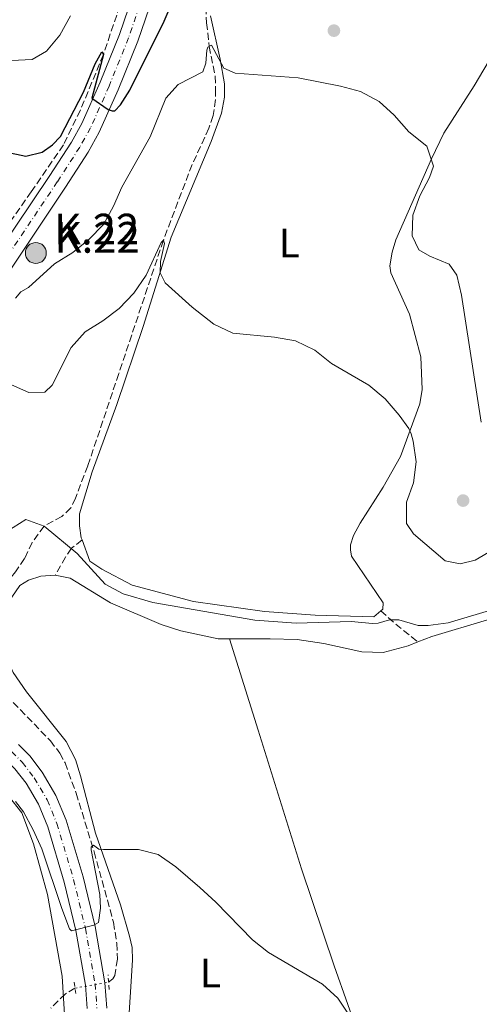
# Model space of a CAD drawing. Units: metres. Extents: x 635233 to 638703, y 4704299 to 4706680.
# Drawn here: x 635585 to 635697, y 4705017 to 4705258 of the extents above; entities that cross this region are included whole.
import ezdxf
from ezdxf.enums import TextEntityAlignment as Align

# ---------------------------------------------------------------- set-up
doc = ezdxf.new("R2010")
doc.units = ezdxf.units.M
doc.header["$MEASUREMENT"] = 0
for name, pattern in [('DGN Style 2', [1.7399219301090239, 1.043953158065414, -0.6959687720436097]), ('DGN Style 3', [2.435890702152634, 1.739921930109024, -0.6959687720436097]), ('DGN Style 4', [2.7856150101045474, 1.391937544087219, -0.6959687720436097, 0.001739921930109024, -0.6959687720436097]), ('DGN Style 5', [1.217945351076317, 0.5219765790327072, -0.6959687720436097])]:
    doc.linetypes.add(name, pattern=pattern)
for name, color, linetype, lineweight in [('Barranco lineal', 142, 'DGN Style 3', 13), ('Barranco lineal no visto', 142, 'DGN Style 5', 0), ('Carretera', 9, 'Continuous', 0), ('Curva de nivel directora', 30, 'Continuous', 30), ('Curva de nivel intermedia', 30, 'Continuous', 0), ('Eje de carretera', 7, 'DGN Style 4', 0), ('Etiqueta de uso rústico', 92, 'Continuous', 0), ('Hito kilométrico (PK) carretera', 7, 'Continuous', 0), ('Línea blanca (vial)', 7, 'Continuous', 13), ('Línea de cambio de uso (parcela vista)', 92, 'Continuous', 0), ('Pontón-alcantarilla (pasos de agua)', 1, 'DGN Style 2', 0), ('Punto acotado terreno (símbolo)', 7, 'Continuous', 0), ('Senda', 7, 'DGN Style 3', 0), ('Texto de Punto Kilométrico carretera', 7, 'Continuous', 0)]:
    doc.layers.add(name, color=color, linetype=linetype, lineweight=lineweight)
doc.styles.add('Style-Arial', font='arial.ttf')

# ---------------------------------------------------------------- blocks, each defined once
blk = doc.blocks.new('5PATER')
at = {"layer": 'Punto acotado terreno (símbolo)', "linetype": 'Continuous', "lineweight": 0}
h = blk.add_hatch(color=51, dxfattribs=at)
edge = h.paths.add_edge_path()
edge.add_ellipse((0, 0), major_axis=(-0.1095731443231308, -0.1110710700762829), ratio=0.9994222409660317, start_angle=0, end_angle=360)
blk = doc.blocks.new('5HITCA')
at = {"layer": 'Pontón-alcantarilla (pasos de agua)', "linetype": 'Continuous', "lineweight": 0}
h = blk.add_hatch(color=1, dxfattribs=at)
edge = h.paths.add_edge_path()
edge.add_arc((0, 0), 0.2558578010358639, 0, 360)
at = {"layer": 'Pontón-alcantarilla (pasos de agua)', "color": 7, "linetype": 'Continuous', "lineweight": 0}
blk.add_circle((0, 0), 0.2558578010358639, dxfattribs=at)

msp = doc.modelspace()

# ---------------------------------------------------------------- linework, layer by layer
at = {"layer": 'Barranco lineal', "color": 142, "linetype": 'DGN Style 3', "lineweight": 13}
for points in [[(635693.8300000001, 4705359.279999999, 608.0899999999965), (635680.2999999998, 4705357.720000001, 607.3699999999953), (635666.4299999997, 4705350.480000001, 606.5500000000029), (635650.5499999998, 4705338.82, 605.5200000000041), (635635.0899999999, 4705321.470000001, 604.3000000000029), (635627.9800000006, 4705310.220000001, 603.6000000000058), (635620.9400000004, 4705292.430000001, 602.6000000000058), (635615.7199999997, 4705279.369999999, 601.8600000000006), (635609.5899999999, 4705260.970000001, 600.8500000000058), (635605.5599999997, 4705249.01, 600.1900000000023), (635599.9400000004, 4705235.439999999, 599.4199999999983), (635595.8200000003, 4705227, 598.9199999999983), (635587.9800000006, 4705215.539999999, 598.1999999999971), (635576.0099999999, 4705198.550000001, 597.1100000000006), (635574.0999999996, 4705196.24, 596.9499999999971), (635574.2800000003, 4705195.220000001, 596.8999999999943)], [(635630.5599999997, 4705260.600000001, 596.8699999999953), (635630.75, 4705256.779999999, 596.6100000000006), (635631.4000000004, 4705251.02, 595), (635632.8300000001, 4705243.77, 594.3899999999994), (635632.9500000002, 4705240.52, 593.429999999993), (635632.9600000001, 4705238.029999999, 593.3500000000058), (635632.3499999996, 4705234.130000001, 592.9100000000036), (635631.2999999998, 4705231.060000001, 592.6499999999943), (635627.2300000006, 4705222.17, 591.779999999999), (635620.2100000001, 4705203.710000001, 590), (635609.3099999997, 4705171.180000001, 587.6499999999943), (635601.75, 4705148.66, 586.3500000000058), (635598.7400000002, 4705140.789999999, 586.0899999999965), (635597.6299999999, 4705138.439999999, 586), (635595.4400000004, 4705136.350000001, 585.8300000000017), (635591.1299999999, 4705133.980000001, 585), (635588.1600000003, 4705129.99, 584.3899999999994), (635586.3499999996, 4705126.050000001, 584.1300000000047), (635584.1500000004, 4705122.850000001, 584.0399999999936), (635579.2100000001, 4705116.960000001, 583.8699999999953), (635576.8799999999, 4705112.550000001, 583.3500000000058), (635576.7000000002, 4705110.130000001, 583.1699999999983), (635577.2800000003, 4705105.390000001, 582.6499999999943), (635580.3499999996, 4705093, 581.9199999999983)], [(635580.3499999996, 4705093, 581.9199999999983), (635581.0499999998, 4705092.939999999, 581.8300000000017), (635581.8399999999, 4705092.710000001, 581.8300000000017), (635592.6200000001, 4705081.630000001, 581.3099999999977), (635594.9100000003, 4705078.58, 581.1399999999994), (635596.2199999997, 4705076.189999999, 580.9600000000064), (635598.9299999997, 4705068.810000001, 580.6199999999953), (635603.2999999998, 4705054.529999999, 580.179999999993), (635608.04, 4705037.310000001, 579.4900000000052), (635608.8399999999, 4705032.210000001, 578.6999999999971), (635608.9900000002, 4705028.300000001, 578.4400000000023), (635608.3499999996, 4705024.359999999, 578.179999999993), (635607.8600000005, 4705023.560000001, 578.0899999999965), (635606.8499999996, 4705022.699999999, 578.0099999999948)], [(635598.6299999999, 4705021.25, 577.9100000000036), (635596.2800000003, 4705019.859999999, 577.5599999999977), (635592.7699999996, 4705016.350000001, 576.9700000000012)]]:
    msp.add_polyline3d(points, dxfattribs=at)
at = {"layer": 'Barranco lineal no visto', "color": 142, "linetype": 'DGN Style 5', "lineweight": 0, "extrusion": (-0.01179747950292027, -0.00208106390156071, 0.9999282417505847), "elevation": -16712.04315877017, "flags": 128}
msp.add_lwpolyline([(635561.2146906725, 4704996.659444488), (635569.4352983683, 4704998.109447626)], dxfattribs=at)
at = {"layer": 'Carretera', "color": 9, "linetype": 'Continuous', "lineweight": 0}
for points in [[(635571.8599999992, 4705188.829999999, 596.6199999999953), (635592.3200000002, 4705219.279999999, 598.7400000000052), (635597.7499999994, 4705227.660000001, 599.1699999999983), (635600.2700000006, 4705232.199999998, 599.5200000000041), (635604.760000001, 4705242.29, 600.3000000000029), (635609.4600000017, 4705253.949999999, 601.0800000000017), (635627.170000001, 4705305.609999998, 604.820000000007)], [(635631.6200000013, 4705303.77, 604.820000000007), (635613.9600000011, 4705252.270000001, 601.0800000000017), (635609.1800000002, 4705240.410000001, 600.3000000000029), (635604.5700000012, 4705230.050000001, 599.5200000000041), (635601.86, 4705225.189999999, 599.1699999999983), (635596.3299999977, 4705216.640000001, 598.7400000000052), (635574.4099999996, 4705184.010000001, 596.4700000000012)], [(635584.820000001, 4705080.720000001, 581.7400000000052), (635587.5799999993, 4705077.929999999, 581.6900000000023), (635590.6599999993, 4705073.920000001, 581.4900000000052), (635594.0000000009, 4705068.270000001, 581.2700000000041), (635596.510000001, 4705062.24, 581.1699999999983), (635600.6100000005, 4705048.369999998, 580.5599999999977), (635603.5500000019, 4705036.290000002, 580.0399999999936), (635605.9500000002, 4705022.57, 579.1699999999983), (635606.3700000005, 4705016.4, 578.7400000000052)], [(635601.5699999993, 4705016.269999999, 578.7400000000052), (635601.1800000003, 4705022, 579.1699999999983), (635598.8500000013, 4705035.310000001, 580.0399999999936), (635595.9699999979, 4705047.119999999, 580.5599999999977), (635591.9800000003, 4705060.630000001, 581.1699999999983), (635589.6999999982, 4705066.12, 581.2700000000041), (635586.6800000007, 4705071.23, 581.4900000000052), (635583.9600000004, 4705074.770000001, 581.6900000000023)]]:
    msp.add_polyline3d(points, dxfattribs=at)
at = {"layer": 'Curva de nivel directora', "color": 30, "linetype": 'Continuous', "lineweight": 30, "flags": 128}
for points, elevation in [([(635586.669999999, 4705224.24), (635590.6399999987, 4705225.189999999), (635593.1499999989, 4705227.029999999), (635595.0800000001, 4705229.060000001), (635600.6900000003, 4705239.87), (635603.5499999991, 4705246.75), (635605.1699999997, 4705249.710000002), (635605.5599999985, 4705249.01), (635602.749999999, 4705238.350000001), (635606.7299999997, 4705235.600000001), (635607.7200000001, 4705235.279999999), (635608.3499999981, 4705235.310000001), (635609.7199999982, 4705236.740000002), (635612.0299999994, 4705240.350000001), (635620.389999999, 4705257.190000001), (635625.8000000004, 4705269.740000002)], 600.0000000000002), ([(635581.6800000002, 4705225.300000002), (635586.669999999, 4705224.24)], 600.0000000000001)]:
    msp.add_lwpolyline(points, dxfattribs=dict(at, elevation=elevation))
at = {"layer": 'Curva de nivel intermedia', "color": 30, "linetype": 'Continuous', "lineweight": 0, "flags": 128}
for points, elevation in [([(635597.5499999999, 4705258.439999998), (635594.9300000003, 4705253.730000001), (635591.7200000006, 4705249.890000001), (635588.2000000002, 4705247.779999998), (635578.0500000003, 4705247.32), (635567.7900000007, 4705249.34), (635562.7900000006, 4705249.150000001), (635557.6299999995, 4705250.250000001), (635553.650000001, 4705251.659999999), (635550.8800000015, 4705254.320000002), (635549.5700000017, 4705258.230000001)], 605.0000000000001), ([(635697.7599999999, 4705159.31), (635692.980000001, 4705190.359999998), (635691.8200000009, 4705195.17), (635689.9299999999, 4705197.859999998), (635685.2200000006, 4705199.869999999), (635682.5400000005, 4705201.369999999), (635680.890000001, 4705204.829999999), (635681.11, 4705209.84), (635682.7500000005, 4705214.57), (635685.1700000013, 4705219.069999999), (635686.1300000001, 4705221.819999999), (635684.5200000008, 4705226.71), (635680.0700000006, 4705230.149999999), (635676.5600000013, 4705234.2), (635672.8399999997, 4705237.539999999), (635668.2900000013, 4705240), (635663.3899999994, 4705241.319999998), (635653.1100000021, 4705243.33), (635637.6900000017, 4705244.499999999), (635634.9700000014, 4705245.730000001), (635631.9100000013, 4705251.319999999), (635631.0799999998, 4705250.839999998), (635630.8000000005, 4705250.069999999), (635630.5600000012, 4705246.949999999), (635629.8000000013, 4705244.819999999), (635623.810000001, 4705241.75), (635620.7700000012, 4705238.42), (635616.9900000015, 4705228.92), (635610.0800000003, 4705216.67), (635608.0100000006, 4705212.039999999), (635605.5899999999, 4705207.59), (635602.0000000001, 4705203.899999999), (635598.14, 4705200.720000002), (635593.6500000019, 4705197.930000001), (635587.2600000014, 4705192.220000001), (635585.4100000006, 4705191.17), (635584.0800000008, 4705189.579999999)], 595.0000000000001), ([(635580.9100000013, 4705169.390000001), (635587.3500000008, 4705166.560000001), (635591.2700000014, 4705166.619999999), (635593.0700000006, 4705168.380000001), (635597.7100000009, 4705177.560000001), (635601.0900000005, 4705181.38), (635605.4400000002, 4705184.039999999), (635609.4299999999, 4705187.09), (635613.0300000008, 4705190.83), (635616.0300000004, 4705195.220000001), (635619.6500000014, 4705203.150000001), (635620.2100000002, 4705203.71), (635620.5000000007, 4705202.919999998), (635619.4700000003, 4705198.509999999), (635619.3899999999, 4705195.75), (635620.6399999993, 4705193.300000001), (635627.2399999998, 4705187.359999999), (635632.5199999993, 4705183.279999998), (635637.1399999994, 4705181.09), (635647.3400000008, 4705180.05), (635652.4100000003, 4705179.220000001), (635657.1300000009, 4705176.900000001), (635661.2600000015, 4705173.630000001), (635670.3200000008, 4705168.359999998), (635674.3300000007, 4705165.03), (635677.7700000005, 4705161.069999999), (635680.0800000017, 4705157.810000001), (635680.7099999998, 4705156.5), (635681.1800000014, 4705154.689999999), (635681.9000000012, 4705149.679999999), (635681.2500000007, 4705144.529999998), (635679.5099999995, 4705139.789999999), (635679.5300000019, 4705134.58), (635681.2300000007, 4705132.099999999), (635688.9599999998, 4705125.529999999), (635692.600000001, 4705124.740000002), (635696.26, 4705125.680000001), (635700.6200000008, 4705128.199999998)], 590.0000000000001), ([(635606.01, 4705119.800000001), (635599.1799999994, 4705127.289999999), (635591.1300000005, 4705133.980000001), (635586.6600000003, 4705135.59), (635580.4300000007, 4705131.660000001)], 585), ([(635702.010000001, 4705114.019999999), (635689.6799999997, 4705110.349999999), (635684.8400000005, 4705109.759999998), (635682.3500000006, 4705109.710000001), (635677.6600000011, 4705111.100000001), (635675.3900000001, 4705111.100000001), (635672.660000001, 4705110.279999999), (635671.2400000016, 4705110.23), (635666.0100000014, 4705110.699999999), (635652.6100000015, 4705110.33), (635642.5599999998, 4705111.06), (635617.670000001, 4705115.34), (635610.42, 4705117.420000001), (635606.01, 4705119.800000001)], 585), ([(635665.570000001, 4705014.66), (635662.7500000001, 4705018.789999999), (635659.0199999996, 4705022.220000001), (635645.8299999998, 4705029.92), (635641.9400000006, 4705033.069999999), (635632.9999999999, 4705042.260000001), (635629.1200000019, 4705045.81), (635623.2700000001, 4705050.890000001), (635618.9500000018, 4705053.84), (635614.1100000005, 4705055.09), (635605.5600000008, 4705055.039999999), (635604.440000001, 4705055.130000001), (635603.12, 4705056.099999999), (635602.55, 4705055.640000001), (635602.5800000012, 4705055.01), (635604.7300000016, 4705044.130000001), (635604.9000000014, 4705040.759999998), (635604.3600000006, 4705037.300000001), (635603.2000000004, 4705036.580000001), (635597.8000000003, 4705035.269999999), (635597.2900000006, 4705035.699999998), (635595.4100000008, 4705040.66), (635590.5700000017, 4705055.279999998), (635588.4600000017, 4705059.9), (635586.0600000012, 4705064.279999999), (635584.1299999999, 4705066.789999999)], 580.0000000000001)]:
    msp.add_lwpolyline(points, dxfattribs=dict(at, elevation=elevation))
at = {"layer": 'Eje de carretera', "color": 7, "linetype": 'DGN Style 4', "lineweight": 0}
for points in [[(635629.399999999, 4705304.690000001, 604.820000000007), (635611.7099999997, 4705253.109999999, 601.0800000000019), (635606.969999999, 4705241.350000001, 600.3000000000029), (635602.4200000004, 4705231.12, 599.5200000000042), (635599.8000000007, 4705226.430000001, 599.1699999999984), (635594.3200000002, 4705217.960000001, 598.7400000000052), (635572.4499999988, 4705185.390000002, 596.4700000000012)], [(635583.2199999979, 4705078.930000001, 581.7400000000054), (635585.7699999983, 4705076.350000001, 581.6900000000023), (635588.6700000018, 4705072.58, 581.4900000000054), (635591.8500000002, 4705067.189999999, 581.2700000000041), (635594.2399999974, 4705061.430000002, 581.1699999999983), (635598.2899999976, 4705047.740000002, 580.5599999999976), (635601.1999999977, 4705035.800000001, 580.0399999999937), (635603.5699999993, 4705022.28, 579.1699999999983), (635603.9699999995, 4705016.33, 578.7400000000054)]]:
    msp.add_polyline3d(points, dxfattribs=at)
at = {"layer": 'Línea blanca (vial)', "color": 7, "linetype": 'Continuous', "lineweight": 13}
for points in [[(635698.1799999999, 4705356.699999999, 609.4299999999931), (635694.2999999997, 4705357.28, 609.2700000000042), (635690.3799999993, 4705357.300000003, 609.1300000000048), (635686.499999999, 4705356.75, 609.2599999999949), (635681.3400000001, 4705355.080000001, 608.8200000000071), (635675.6999999986, 4705352.34, 608.3899999999994), (635668.5500000004, 4705348.240000002, 607.9499999999971), (635661, 4705343.170000002, 607.6900000000023), (635650.1999999996, 4705333.980000001, 606.7299999999959), (635639.6200000005, 4705323.83, 606.1300000000047), (635635.5900000005, 4705319.32, 605.6499999999943), (635632.0199999987, 4705314.440000001, 605.2100000000065), (635628.9400000008, 4705309.240000002, 604.8300000000019), (635627.1700000005, 4705305.609999999, 604.820000000007), (635609.4600000011, 4705253.95, 601.0800000000019), (635604.7600000006, 4705242.290000001, 600.3000000000029), (635600.2700000001, 4705232.199999999, 599.5200000000042), (635597.7499999988, 4705227.660000003, 599.1699999999984), (635592.3199999996, 4705219.28, 598.7400000000052), (635571.8599999987, 4705188.83, 596.6199999999955)], [(635574.4099999992, 4705184.010000001, 596.4700000000012), (635596.3299999973, 4705216.640000001, 598.7400000000052), (635601.8599999994, 4705225.189999999, 599.1699999999984), (635604.5700000006, 4705230.050000002, 599.5200000000042), (635609.1799999997, 4705240.410000001, 600.3000000000029), (635613.9600000007, 4705252.270000001, 601.0800000000019), (635631.6200000008, 4705303.77, 604.820000000007)], [(635542.2100000014, 4705085.779999999, 584.3399999999965), (635547.1099999986, 4705084.600000001, 584.0200000000041), (635550.449999998, 4705084.210000004, 584.0399999999936), (635568.3200000004, 4705083.49, 582.7400000000052), (635571.5500000003, 4705082.750000001, 582.5099999999949), (635574.6700000007, 4705081.600000001, 582.279999999999), (635579.0100000014, 4705079.180000001, 581.9499999999972), (635581.6299999988, 4705077.130000002, 581.7400000000054), (635583.9600000001, 4705074.770000001, 581.6900000000023), (635586.6800000002, 4705071.230000001, 581.4900000000054), (635589.6999999977, 4705066.120000001, 581.2700000000041), (635591.98, 4705060.630000001, 581.1699999999983), (635595.9699999974, 4705047.119999999, 580.5599999999976), (635598.8500000008, 4705035.310000001, 580.0399999999937), (635601.1799999998, 4705022.000000001, 579.1699999999983), (635601.5699999988, 4705016.27, 578.7400000000054)], [(635606.3699999999, 4705016.400000001, 578.7400000000054), (635605.9499999997, 4705022.57, 579.1699999999983), (635603.5500000013, 4705036.290000002, 580.0399999999937), (635600.61, 4705048.369999999, 580.5599999999976), (635596.5100000005, 4705062.24, 581.1699999999983), (635594.0000000005, 4705068.270000001, 581.2700000000041), (635590.6599999989, 4705073.920000002, 581.4900000000054), (635587.5799999988, 4705077.930000001, 581.6900000000023), (635584.8200000006, 4705080.720000001, 581.7400000000054)]]:
    msp.add_polyline3d(points, dxfattribs=at)
at = {"layer": 'Línea de cambio de uso (parcela vista)', "color": 92, "linetype": 'Continuous', "lineweight": 0}
for points in [[(635600.3499999996, 4705130.600000001, 585.5899999999965), (635600.1600000003, 4705131.109999999, 585.5800000000017), (635599.7000000002, 4705134.050000001, 585.5800000000017), (635599.7599999999, 4705137.01, 585.9199999999983), (635602.8600000005, 4705147.220000001, 586.2700000000041), (635608.8499999996, 4705163.630000001, 587.1399999999994), (635615.2699999996, 4705182.67, 588.529999999999), (635622.0999999996, 4705204.51, 590.6199999999953), (635631.8399999999, 4705227.850000001, 592.7100000000064), (635634.3600000005, 4705234.730000001, 593.3999999999943), (635635.0800000001, 4705238.59, 593.9199999999983), (635635.1299999999, 4705241.9, 594.4499999999971), (635634.04, 4705247.939999999, 595.6600000000036), (635631.7199999997, 4705258.470000001, 597.3999999999943)], [(635703.0999999996, 4705253.34, 600.0099999999948), (635696.0599999997, 4705241.41, 598.1000000000058), (635688.6699999999, 4705229.82, 595.6600000000036), (635685.5999999996, 4705223.609999999, 594.7899999999936), (635676.9500000002, 4705203.800000001, 592.7100000000064), (635676.0199999996, 4705200.800000001, 592.3600000000006), (635675.4500000002, 4705197.470000001, 592.3600000000006), (635675.6900000004, 4705195.74, 592.179999999993), (635680.2400000002, 4705185.65, 591.8399999999965), (635683.0700000003, 4705175.310000001, 591.320000000007), (635683.3700000001, 4705167.32, 590.7899999999936), (635682.8099999997, 4705163.82, 590.6199999999953), (635678.0700000003, 4705150.930000001, 589.570000000007), (635673.8300000001, 4705143.460000001, 587.8399999999965), (635668.2400000002, 4705134.720000001, 586.2700000000041), (635666.6200000001, 4705131.699999999, 586.2700000000041), (635665.8300000001, 4705129.41, 586.1000000000058), (635665.8799999999, 4705128.199999999, 585.9199999999983), (635666.1100000005, 4705126.640000001, 585.3999999999943), (635673.8499999996, 4705115.27, 585.5800000000017), (635673.7400000002, 4705113.699999999, 585.5800000000017), (635673.2599999999, 4705113.300000001, 585.5800000000017)], [(635673.2599999999, 4705113.300000001, 585.5800000000017), (635671.54, 4705111.880000001, 585.5800000000017), (635657.2599999999, 4705112.210000001, 585.5800000000017), (635644.8700000001, 4705113.130000001, 585.3999999999943), (635627.5499999998, 4705115.609999999, 585.3999999999943), (635612.5999999996, 4705119.57, 585.3999999999943), (635605.1500000004, 4705123.470000001, 585.75), (635602.29, 4705125.449999999, 585.75), (635600.3499999996, 4705130.600000001, 585.5899999999965)], [(635593.8099999997, 4705122.039999999, 582.6000000000058), (635590.3399999999, 4705121.730000001, 582.9499999999971), (635587.25, 4705120.75, 583.3000000000029), (635585.2100000001, 4705119.449999999, 583.3000000000029), (635582.3499999996, 4705115.34, 583.0099999999948), (635581.4400000004, 4705113.220000001, 582.9499999999971), (635580.8300000001, 4705110.930000001, 582.9499999999971), (635580.7999999998, 4705107.100000001, 582.9499999999971), (635581.4900000002, 4705102.779999999, 582.9499999999971), (635583.5300000003, 4705098.279999999, 582.1499999999943), (635586.8300000001, 4705093.58, 581.8000000000029), (635596.4500000002, 4705081.439999999, 580.9499999999971), (635598.79, 4705077.039999999, 580.6900000000023), (635600.0099999999, 4705073.02, 580.3399999999965), (635603.6699999999, 4705059.060000001, 579.9900000000052), (635609.7300000006, 4705041.539999999, 579.820000000007), (635611.9299999997, 4705033.970000001, 579.6399999999994), (635612.5599999997, 4705031.210000001, 579.6399999999994), (635612.6699999999, 4705028.08, 579.6399999999994), (635611.04, 4705002.26, 579.6399999999994)], [(635636.3399999999, 4705106.470000001, 582.1000000000058), (635633.5599999997, 4705106.480000001, 581.9100000000036), (635624.4299999997, 4705108.4, 581.7299999999959), (635619.6900000004, 4705109.960000001, 581.8099999999977), (635607.29, 4705115.24, 582.25), (635597.4900000002, 4705121.310000001, 582.6000000000058), (635593.8099999997, 4705122.039999999, 582.6000000000058)], [(635699.2699999996, 4705111.140000001, 584.4799999999959), (635685.7400000002, 4705107.060000001, 583.820000000007), (635682.3399999999, 4705105.710000001, 583.7200000000012)], [(635636.3399999999, 4705106.470000001, 582.1000000000058), (635643.3700000001, 4705084.16, 581.0399999999936), (635653.9400000004, 4705050.4, 581.0500000000029), (635661.8600000005, 4705026.689999999, 580.4100000000036), (635665.1900000004, 4705017.26, 580.4700000000012), (635678.3300000001, 4704980.480000001, 582.1000000000058)], [(635682.3399999999, 4705105.710000001, 583.7200000000012), (635679.9100000003, 4705104.75, 583.6399999999994), (635673.8799999999, 4705103.130000001, 583.3000000000029), (635668.6600000003, 4705103.279999999, 583.3000000000029), (635659.3799999999, 4705105.359999999, 582.8399999999965), (635652.8799999999, 4705106.34, 582.779999999999), (635646.2599999999, 4705106.439999999, 582.779999999999), (635636.3399999999, 4705106.470000001, 582.1000000000058)], [(635582.3399999999, 4705068.230000001, 579.6600000000036), (635585.6299999999, 4705064.01, 579.3099999999977), (635588.5300000003, 4705056.460000001, 579.1300000000047), (635591.9500000002, 4705044.060000001, 578.7899999999936), (635595.4900000002, 4705024.180000001, 577.570000000007), (635596.3899999997, 4705009.42, 577.570000000007)]]:
    msp.add_polyline3d(points, dxfattribs=at)
at = {"layer": 'Pontón-alcantarilla (pasos de agua)', "color": 1, "linetype": 'DGN Style 2', "lineweight": 0, "extrusion": (0.01793843684032899, -0.1150399753831644, 0.9931988806616562), "elevation": -529288.8501510852, "flags": 128}
msp.add_lwpolyline([(1352913.799093515, 4520033.369217549), (1352913.799093515, 4520030.363123738)], dxfattribs=at)
at = {"layer": 'Pontón-alcantarilla (pasos de agua)', "color": 1, "linetype": 'DGN Style 2', "lineweight": 0, "extrusion": (0.001941610811815246, -0.02229720806467522, 0.9997495009551023), "elevation": -103095.6438327977, "flags": 128}
msp.add_lwpolyline([(1041373.137019133, 4630996.830912692), (1041373.137019133, 4631000.405279769)], dxfattribs=at)
at = {"layer": 'Senda', "color": 7, "linetype": 'DGN Style 3', "lineweight": 0, "extrusion": (-0.3972516561511558, -0.6371036828543661, 0.6605225347999621), "elevation": -3249780.478197138, "flags": 128}
msp.add_lwpolyline([(-1950069.452577539, 2859777.609513122), (-1950063.997744175, 2859776.211016451), (-1950057.731788252, 2859775.132176162)], dxfattribs=at)
at = {"layer": 'Senda', "color": 7, "linetype": 'DGN Style 3', "lineweight": 0}
msp.add_polyline3d([(635600.3500000006, 4705130.600000001, 585.5899999999966), (635597.8200000003, 4705128.580000001, 584.8899999999995), (635596.3299999973, 4705126.439999999, 583.8500000000058), (635593.8099999982, 4705122.040000001, 582.6000000000058)], dxfattribs=at)

# ---------------------------------------------------------------- block references
at = {"layer": 'Hito kilométrico (PK) carretera', "color": 7, "linetype": 'Continuous', "lineweight": 0, "xscale": 10, "yscale": 10, "zscale": 10}
msp.add_blockref('5HITCA', (635589.079999999, 4705200.609999998, 596.7599999999948), dxfattribs=at)
at = {"layer": 'Punto acotado terreno (símbolo)', "color": 7, "linetype": 'Continuous', "lineweight": 0, "xscale": 10, "yscale": 10, "zscale": 10}
for p in [(635661.8200000003, 4705254.859999999, 597.210000000007), (635693.3500000021, 4705140.210000004, 595.1199999999958)]:
    msp.add_blockref('5PATER', p, dxfattribs=at)

# ---------------------------------------------------------------- texts
at = {"layer": 'Etiqueta de uso rústico', "color": 92, "linetype": 'Continuous', "lineweight": 0, "style": 'Style-Arial'}
for p in [(635650.9314203775, 4705203.020009999, 591.6100000000006), (635631.7014203783, 4705024.95001, 579.8099999999977)]:
    msp.add_text('L', height=7.000000000000002, dxfattribs=at).set_placement(p, align=Align.MIDDLE_CENTER)
at = {"layer": 'Texto de Punto Kilométrico carretera', "color": 7, "linetype": 'Continuous', "lineweight": 0, "style": 'Style-Arial'}
for p in [(635593.5000000002, 4705202.689999999, 596.2700000000041), (635593.6499999978, 4705200.680000001, 595.7200000000012)]:
    msp.add_text('K.22', height=7.5, dxfattribs=at).set_placement(p)

doc.saveas('drawing.dxf')
